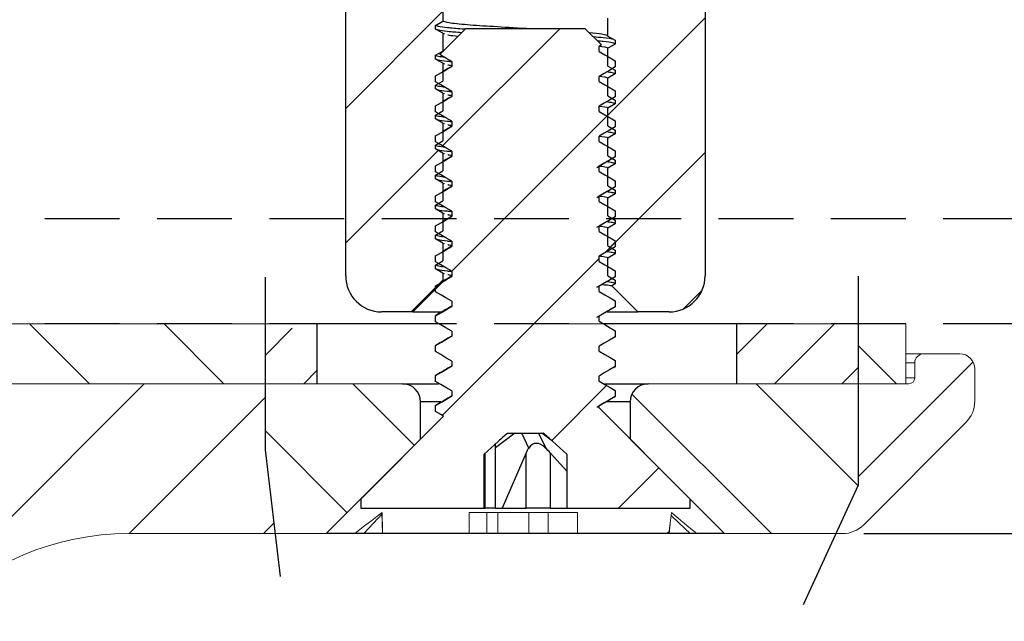
# Model space of a CAD drawing. Units: millimetres. Extents: x 628 to 1024, y 5 to 610.
# Drawn here: x 748 to 781, y 498 to 519 of the extents above; entities that cross this region are included whole.
import ezdxf

# ---------------------------------------------------------------- set-up
doc = ezdxf.new("R2010")
doc.units = ezdxf.units.MM
doc.header["$LTSCALE"] = 10
doc.linetypes.add('HIDDEN', pattern=[0.375, 0.25, -0.125])
pattern_1 = [(45, (628.0765, 58.1578), (-1.122532, 1.122532), [])]
pattern_2 = [(225, (1068.589, 708.5194), (2.245064, -2.245064), [])]

msp = doc.modelspace()

# ---------------------------------------------------------------- hatches: boundary and pattern name
at = {"linetype": 'Continuous', "lineweight": 18}
h = msp.add_hatch(dxfattribs=at)
h.set_pattern_fill('ANSI31', angle=180, style=0)
h.set_pattern_definition(pattern_2)
edge = h.paths.add_edge_path(flags=0)
edge.add_line((761.93, 536.252), (762.524, 535.657))
edge.add_line((762.524, 535.657), (762.524, 534.657))
edge.add_arc((762.024, 534.657), 0.5, -90, 0, ccw=False)
edge.add_line((762.024, 534.157), (759.374, 534.157))
edge.add_arc((759.374, 533.657), 0.5, 450, 540)
edge.add_line((758.874, 533.657), (758.874, 509.957))
edge.add_arc((760.074, 509.957), 1.2, 180, 270)
edge.add_line((760.074, 508.757), (761.119, 508.757))
edge.add_line((761.119, 508.757), (762.119, 509.757))
edge.add_line((762.119, 509.757), (762.119, 510.053))
edge.add_line((762.119, 510.053), (761.874, 510.195))
edge.add_line((761.874, 510.195), (761.874, 510.319))
edge.add_line((761.874, 510.319), (762.119, 510.461))
edge.add_line((762.119, 510.461), (762.119, 511.053))
edge.add_line((762.119, 511.053), (761.874, 511.195))
edge.add_line((761.874, 511.195), (761.874, 511.319))
edge.add_line((761.874, 511.319), (762.119, 511.461))
edge.add_line((762.119, 511.461), (762.119, 512.053))
edge.add_line((762.119, 512.053), (761.874, 512.195))
edge.add_line((761.874, 512.195), (761.874, 512.319))
edge.add_line((761.874, 512.319), (762.119, 512.461))
edge.add_line((762.119, 512.461), (762.119, 513.053))
edge.add_line((762.119, 513.053), (761.874, 513.195))
edge.add_line((761.874, 513.195), (761.874, 513.319))
edge.add_line((761.874, 513.319), (762.119, 513.461))
edge.add_line((762.119, 513.461), (762.119, 514.053))
edge.add_line((762.119, 514.053), (761.874, 514.195))
edge.add_line((761.874, 514.195), (761.874, 514.319))
edge.add_line((761.874, 514.319), (762.119, 514.461))
edge.add_line((762.119, 514.461), (762.119, 515.053))
edge.add_line((762.119, 515.053), (761.874, 515.195))
edge.add_line((761.874, 515.195), (761.874, 515.319))
edge.add_line((761.874, 515.319), (762.119, 515.461))
edge.add_line((762.119, 515.461), (762.119, 516.053))
edge.add_line((762.119, 516.053), (761.874, 516.195))
edge.add_line((761.874, 516.195), (761.874, 516.319))
edge.add_line((761.874, 516.319), (762.119, 516.461))
edge.add_line((762.119, 516.461), (762.119, 517.053))
edge.add_line((762.119, 517.053), (761.874, 517.195))
edge.add_line((761.874, 517.195), (761.874, 517.319))
edge.add_line((761.874, 517.319), (762.119, 517.461))
edge.add_line((762.119, 517.461), (762.119, 518.053))
edge.add_line((762.119, 518.053), (761.874, 518.195))
edge.add_line((761.874, 518.195), (761.874, 518.319))
edge.add_line((761.874, 518.319), (762.119, 518.461))
edge.add_line((762.119, 518.461), (762.119, 519.053))
edge.add_line((762.119, 519.053), (761.874, 519.195))
edge.add_line((761.874, 519.195), (761.874, 519.319))
edge.add_line((761.874, 519.319), (762.119, 519.461))
edge.add_line((762.119, 519.461), (762.119, 520.053))
edge.add_line((762.119, 520.053), (761.874, 520.195))
edge.add_line((761.874, 520.195), (761.874, 520.319))
edge.add_line((761.874, 520.319), (762.119, 520.461))
edge.add_line((762.119, 520.461), (762.119, 521.053))
edge.add_line((762.119, 521.053), (761.874, 521.195))
edge.add_line((761.874, 521.195), (761.874, 521.319))
edge.add_line((761.874, 521.319), (762.119, 521.461))
edge.add_line((762.119, 521.461), (762.119, 522.053))
edge.add_line((762.119, 522.053), (761.874, 522.195))
edge.add_line((761.874, 522.195), (761.874, 522.319))
edge.add_line((761.874, 522.319), (762.119, 522.461))
edge.add_line((762.119, 522.461), (762.119, 523.053))
edge.add_line((762.119, 523.053), (761.874, 523.195))
edge.add_line((761.874, 523.195), (761.874, 523.319))
edge.add_line((761.874, 523.319), (762.119, 523.461))
edge.add_line((762.119, 523.461), (762.119, 529.757))
edge.add_line((762.119, 529.757), (764.874, 531.348))
edge.add_line((764.874, 531.348), (767.629, 529.757))
edge.add_line((767.629, 529.757), (767.629, 522.961))
edge.add_line((767.629, 522.961), (767.874, 522.819))
edge.add_line((767.874, 522.819), (767.874, 522.695))
edge.add_line((767.874, 522.695), (767.629, 522.553))
edge.add_line((767.629, 522.553), (767.629, 521.961))
edge.add_line((767.629, 521.961), (767.874, 521.819))
edge.add_line((767.874, 521.819), (767.874, 521.695))
edge.add_line((767.874, 521.695), (767.629, 521.553))
edge.add_line((767.629, 521.553), (767.629, 520.961))
edge.add_line((767.629, 520.961), (767.874, 520.819))
edge.add_line((767.874, 520.819), (767.874, 520.695))
edge.add_line((767.874, 520.695), (767.629, 520.553))
edge.add_line((767.629, 520.553), (767.629, 519.961))
edge.add_line((767.629, 519.961), (767.874, 519.819))
edge.add_line((767.874, 519.819), (767.874, 519.695))
edge.add_line((767.874, 519.695), (767.629, 519.553))
edge.add_line((767.629, 519.553), (767.629, 518.961))
edge.add_line((767.629, 518.961), (767.874, 518.819))
edge.add_line((767.874, 518.819), (767.874, 518.695))
edge.add_line((767.874, 518.695), (767.629, 518.553))
edge.add_line((767.629, 518.553), (767.629, 517.961))
edge.add_line((767.629, 517.961), (767.874, 517.819))
edge.add_line((767.874, 517.819), (767.874, 517.695))
edge.add_line((767.874, 517.695), (767.629, 517.553))
edge.add_line((767.629, 517.553), (767.629, 516.961))
edge.add_line((767.629, 516.961), (767.874, 516.819))
edge.add_line((767.874, 516.819), (767.874, 516.695))
edge.add_line((767.874, 516.695), (767.629, 516.553))
edge.add_line((767.629, 516.553), (767.629, 515.961))
edge.add_line((767.629, 515.961), (767.874, 515.819))
edge.add_line((767.874, 515.819), (767.874, 515.695))
edge.add_line((767.874, 515.695), (767.629, 515.553))
edge.add_line((767.629, 515.553), (767.629, 514.961))
edge.add_line((767.629, 514.961), (767.874, 514.819))
edge.add_line((767.874, 514.819), (767.874, 514.695))
edge.add_line((767.874, 514.695), (767.629, 514.553))
edge.add_line((767.629, 514.553), (767.629, 513.961))
edge.add_line((767.629, 513.961), (767.874, 513.819))
edge.add_line((767.874, 513.819), (767.874, 513.695))
edge.add_line((767.874, 513.695), (767.629, 513.553))
edge.add_line((767.629, 513.553), (767.629, 512.961))
edge.add_line((767.629, 512.961), (767.874, 512.819))
edge.add_line((767.874, 512.819), (767.874, 512.695))
edge.add_line((767.874, 512.695), (767.629, 512.553))
edge.add_line((767.629, 512.553), (767.629, 511.961))
edge.add_line((767.629, 511.961), (767.874, 511.819))
edge.add_line((767.874, 511.819), (767.874, 511.695))
edge.add_line((767.874, 511.695), (767.629, 511.553))
edge.add_line((767.629, 511.553), (767.629, 510.961))
edge.add_line((767.629, 510.961), (767.874, 510.819))
edge.add_line((767.874, 510.819), (767.874, 510.695))
edge.add_line((767.874, 510.695), (767.629, 510.553))
edge.add_line((767.629, 510.553), (767.629, 509.961))
edge.add_line((767.629, 509.961), (767.874, 509.819))
edge.add_line((767.874, 509.819), (767.874, 509.695))
edge.add_line((767.874, 509.695), (767.758, 509.628))
edge.add_line((767.758, 509.628), (768.629, 508.757))
edge.add_line((768.629, 508.757), (769.674, 508.757))
edge.add_arc((769.674, 509.957), 1.2, 270, 360)
edge.add_line((770.874, 509.957), (770.874, 533.657))
edge.add_arc((770.374, 533.657), 0.5, 360, 450)
edge.add_line((770.374, 534.157), (767.724, 534.157))
edge.add_arc((767.724, 534.657), 0.5, -180, -90, ccw=False)
edge.add_line((767.224, 534.657), (767.224, 535.657))
edge.add_line((767.224, 535.657), (767.502, 535.935))
edge.add_line((767.502, 535.935), (767.333, 536.032))
edge.add_line((767.333, 536.032), (767.333, 536.282))
edge.add_line((767.333, 536.282), (767.874, 536.595))
edge.add_line((767.874, 536.595), (767.874, 536.719))
edge.add_line((767.874, 536.719), (767.333, 537.032))
edge.add_line((767.333, 537.032), (767.333, 537.282))
edge.add_line((767.333, 537.282), (767.874, 537.595))
edge.add_line((767.874, 537.595), (767.874, 537.719))
edge.add_line((767.874, 537.719), (767.333, 538.032))
edge.add_line((767.333, 538.032), (767.333, 538.282))
edge.add_line((767.333, 538.282), (767.874, 538.595))
edge.add_line((767.874, 538.595), (767.874, 538.719))
edge.add_line((767.874, 538.719), (767.333, 539.032))
edge.add_line((767.333, 539.032), (767.333, 539.282))
edge.add_line((767.333, 539.282), (767.874, 539.595))
edge.add_line((767.874, 539.595), (767.874, 539.719))
edge.add_line((767.874, 539.719), (767.333, 540.032))
edge.add_line((767.333, 540.032), (767.333, 540.282))
edge.add_line((767.333, 540.282), (767.874, 540.595))
edge.add_line((767.874, 540.595), (767.874, 540.719))
edge.add_line((767.874, 540.719), (767.333, 541.032))
edge.add_line((767.333, 541.032), (767.333, 541.282))
edge.add_line((767.333, 541.282), (767.874, 541.595))
edge.add_line((767.874, 541.595), (767.874, 541.719))
edge.add_line((767.874, 541.719), (767.333, 542.032))
edge.add_line((767.333, 542.032), (767.333, 542.282))
edge.add_line((767.333, 542.282), (767.874, 542.595))
edge.add_line((767.874, 542.595), (767.874, 542.719))
edge.add_line((767.874, 542.719), (767.333, 543.032))
edge.add_line((767.333, 543.032), (767.333, 543.282))
edge.add_line((767.333, 543.282), (767.597, 543.435))
edge.add_line((767.597, 543.435), (766.874, 544.157))
edge.add_line((766.874, 544.157), (762.874, 544.157))
edge.add_line((762.874, 544.157), (762.416, 543.699))
edge.add_line((762.416, 543.699), (762.416, 543.532))
edge.add_line((762.416, 543.532), (762.022, 543.305))
edge.add_line((762.022, 543.305), (761.874, 543.157))
edge.add_line((761.874, 543.157), (761.874, 543.095))
edge.add_line((761.874, 543.095), (762.416, 542.782))
edge.add_line((762.416, 542.782), (762.416, 542.532))
edge.add_line((762.416, 542.532), (761.874, 542.219))
edge.add_line((761.874, 542.219), (761.874, 542.095))
edge.add_line((761.874, 542.095), (762.416, 541.782))
edge.add_line((762.416, 541.782), (762.416, 541.532))
edge.add_line((762.416, 541.532), (761.874, 541.219))
edge.add_line((761.874, 541.219), (761.874, 541.095))
edge.add_line((761.874, 541.095), (762.416, 540.782))
edge.add_line((762.416, 540.782), (762.416, 540.532))
edge.add_line((762.416, 540.532), (761.874, 540.219))
edge.add_line((761.874, 540.219), (761.874, 540.095))
edge.add_line((761.874, 540.095), (762.416, 539.782))
edge.add_line((762.416, 539.782), (762.416, 539.532))
edge.add_line((762.416, 539.532), (761.874, 539.219))
edge.add_line((761.874, 539.219), (761.874, 539.095))
edge.add_line((761.874, 539.095), (762.416, 538.782))
edge.add_line((762.416, 538.782), (762.416, 538.532))
edge.add_line((762.416, 538.532), (761.874, 538.219))
edge.add_line((761.874, 538.219), (761.874, 538.095))
edge.add_line((761.874, 538.095), (762.416, 537.782))
edge.add_line((762.416, 537.782), (762.416, 537.532))
edge.add_line((762.416, 537.532), (761.874, 537.219))
edge.add_line((761.874, 537.219), (761.874, 537.095))
edge.add_line((761.874, 537.095), (762.416, 536.782))
edge.add_line((762.416, 536.782), (762.416, 536.532))
edge.add_line((762.416, 536.532), (761.93, 536.252))
h = msp.add_hatch(dxfattribs=at)
h.set_pattern_fill('ANSI31', angle=180, style=0)
h.set_pattern_definition(pattern_2)
edge = h.paths.add_edge_path(flags=0)
edge.add_line((767.333, 517.616), (767.416, 517.665))
edge.add_line((767.416, 517.665), (766.874, 518.207))
edge.add_line((766.874, 518.207), (762.874, 518.207))
edge.add_line((762.874, 518.207), (762.015, 517.348))
edge.add_line((762.015, 517.348), (762.416, 517.116))
edge.add_line((762.416, 517.116), (762.416, 516.941))
edge.add_line((762.416, 516.941), (761.874, 516.629))
edge.add_line((761.874, 516.629), (761.874, 516.429))
edge.add_line((761.874, 516.429), (762.416, 516.116))
edge.add_line((762.416, 516.116), (762.416, 515.941))
edge.add_line((762.416, 515.941), (761.874, 515.629))
edge.add_line((761.874, 515.629), (761.874, 515.429))
edge.add_line((761.874, 515.429), (762.416, 515.116))
edge.add_line((762.416, 515.116), (762.416, 514.941))
edge.add_line((762.416, 514.941), (761.874, 514.629))
edge.add_line((761.874, 514.629), (761.874, 514.429))
edge.add_line((761.874, 514.429), (762.416, 514.116))
edge.add_line((762.416, 514.116), (762.416, 513.941))
edge.add_line((762.416, 513.941), (761.874, 513.629))
edge.add_line((761.874, 513.629), (761.874, 513.429))
edge.add_line((761.874, 513.429), (762.416, 513.116))
edge.add_line((762.416, 513.116), (762.416, 512.941))
edge.add_line((762.416, 512.941), (761.874, 512.629))
edge.add_line((761.874, 512.629), (761.874, 512.429))
edge.add_line((761.874, 512.429), (762.416, 512.116))
edge.add_line((762.416, 512.116), (762.416, 511.941))
edge.add_line((762.416, 511.941), (761.874, 511.629))
edge.add_line((761.874, 511.629), (761.874, 511.429))
edge.add_line((761.874, 511.429), (762.416, 511.116))
edge.add_line((762.416, 511.116), (762.416, 510.941))
edge.add_line((762.416, 510.941), (761.874, 510.629))
edge.add_line((761.874, 510.629), (761.874, 510.429))
edge.add_line((761.874, 510.429), (762.416, 510.116))
edge.add_line((762.416, 510.116), (762.416, 509.941))
edge.add_line((762.416, 509.941), (761.874, 509.629))
edge.add_line((761.874, 509.629), (761.874, 509.429))
edge.add_line((761.874, 509.429), (762.416, 509.116))
edge.add_line((762.416, 509.116), (762.416, 508.941))
edge.add_line((762.416, 508.941), (761.874, 508.629))
edge.add_line((761.874, 508.629), (761.874, 508.429))
edge.add_line((761.874, 508.429), (762.416, 508.116))
edge.add_line((762.416, 508.116), (762.416, 507.941))
edge.add_line((762.416, 507.941), (761.874, 507.629))
edge.add_line((761.874, 507.629), (761.874, 507.429))
edge.add_line((761.874, 507.429), (762.416, 507.116))
edge.add_line((762.416, 507.116), (762.416, 506.941))
edge.add_line((762.416, 506.941), (761.874, 506.629))
edge.add_line((761.874, 506.629), (761.874, 506.429))
edge.add_line((761.874, 506.429), (762.416, 506.116))
edge.add_line((762.416, 506.116), (762.416, 505.941))
edge.add_line((762.416, 505.941), (761.874, 505.629))
edge.add_line((761.874, 505.629), (761.874, 505.429))
edge.add_line((761.874, 505.429), (762.142, 505.275))
edge.add_line((762.142, 505.275), (759.374, 502.507))
edge.add_line((759.374, 502.507), (759.374, 502.207))
edge.add_line((759.374, 502.207), (763.481, 502.207))
edge.add_line((763.481, 502.207), (763.481, 504))
edge.add_line((763.481, 504), (763.975, 504.445))
edge.add_ellipse((764.874, 504.409), major_axis=(-1.763, -1.322), ratio=0.272312, start_angle=277.6997, end_angle=288.4562, ccw=False)
edge.add_line((764.281, 504.707), (765.467, 504.707))
edge.add_ellipse((764.874, 504.409), major_axis=(1.763, -1.322), ratio=0.272312, start_angle=71.5438, end_angle=82.3003, ccw=False)
edge.add_line((765.774, 504.445), (766.267, 504))
edge.add_line((766.267, 504), (766.267, 502.207))
edge.add_line((766.267, 502.207), (770.374, 502.207))
edge.add_line((770.374, 502.207), (770.374, 502.507))
edge.add_line((770.374, 502.507), (767.333, 505.549))
edge.add_line((767.333, 505.549), (767.333, 505.616))
edge.add_line((767.333, 505.616), (767.874, 505.929))
edge.add_line((767.874, 505.929), (767.874, 506.129))
edge.add_line((767.874, 506.129), (767.333, 506.441))
edge.add_line((767.333, 506.441), (767.333, 506.616))
edge.add_line((767.333, 506.616), (767.874, 506.929))
edge.add_line((767.874, 506.929), (767.874, 507.129))
edge.add_line((767.874, 507.129), (767.333, 507.441))
edge.add_line((767.333, 507.441), (767.333, 507.616))
edge.add_line((767.333, 507.616), (767.874, 507.929))
edge.add_line((767.874, 507.929), (767.874, 508.129))
edge.add_line((767.874, 508.129), (767.333, 508.441))
edge.add_line((767.333, 508.441), (767.333, 508.616))
edge.add_line((767.333, 508.616), (767.874, 508.929))
edge.add_line((767.874, 508.929), (767.874, 509.129))
edge.add_line((767.874, 509.129), (767.333, 509.441))
edge.add_line((767.333, 509.441), (767.333, 509.616))
edge.add_line((767.333, 509.616), (767.874, 509.929))
edge.add_line((767.874, 509.929), (767.874, 510.129))
edge.add_line((767.874, 510.129), (767.333, 510.441))
edge.add_line((767.333, 510.441), (767.333, 510.616))
edge.add_line((767.333, 510.616), (767.874, 510.929))
edge.add_line((767.874, 510.929), (767.874, 511.129))
edge.add_line((767.874, 511.129), (767.333, 511.441))
edge.add_line((767.333, 511.441), (767.333, 511.616))
edge.add_line((767.333, 511.616), (767.874, 511.929))
edge.add_line((767.874, 511.929), (767.874, 512.129))
edge.add_line((767.874, 512.129), (767.333, 512.441))
edge.add_line((767.333, 512.441), (767.333, 512.616))
edge.add_line((767.333, 512.616), (767.874, 512.929))
edge.add_line((767.874, 512.929), (767.874, 513.129))
edge.add_line((767.874, 513.129), (767.333, 513.441))
edge.add_line((767.333, 513.441), (767.333, 513.616))
edge.add_line((767.333, 513.616), (767.874, 513.929))
edge.add_line((767.874, 513.929), (767.874, 514.129))
edge.add_line((767.874, 514.129), (767.333, 514.441))
edge.add_line((767.333, 514.441), (767.333, 514.616))
edge.add_line((767.333, 514.616), (767.874, 514.929))
edge.add_line((767.874, 514.929), (767.874, 515.129))
edge.add_line((767.874, 515.129), (767.333, 515.441))
edge.add_line((767.333, 515.441), (767.333, 515.616))
edge.add_line((767.333, 515.616), (767.874, 515.929))
edge.add_line((767.874, 515.929), (767.874, 516.129))
edge.add_line((767.874, 516.129), (767.333, 516.441))
edge.add_line((767.333, 516.441), (767.333, 516.616))
edge.add_line((767.333, 516.616), (767.874, 516.929))
edge.add_line((767.874, 516.929), (767.874, 517.129))
edge.add_line((767.874, 517.129), (767.333, 517.441))
edge.add_line((767.333, 517.441), (767.333, 517.616))
h = msp.add_hatch(dxfattribs=at)
h.set_pattern_fill('ANSI31', scale=0.5, style=0)
h.set_pattern_definition(pattern_1)
h.paths.add_polyline_path([(775.995, 506.357), (775.995, 508.357), (771.923, 508.357), (771.923, 506.357)])
h = msp.add_hatch()
h.set_pattern_fill('ANSI31', scale=0.5, style=0)
h.set_pattern_definition(pattern_1)
h.paths.add_polyline_path([(756.191, 506.357), (757.926, 506.357), (757.926, 508.208), (756.191, 508.208)])
h = msp.add_hatch()
h.set_pattern_fill('ANSI31', angle=90, style=0)
h.set_pattern_definition([(135, (628.0765, 58.1578), (-2.245064, -2.245064), [])])
h.paths.add_polyline_path([(768.374, 504.507), (768.374, 504.507), (768.374, 505.757, -0.414214), (768.974, 506.357), (775.995, 506.357), (775.995, 502.982), (775.246, 501.357), (771.524, 501.357), (770.165, 502.716)])
h.paths.add_polyline_path([(756.191, 504.156), (756.528, 501.357), (758.224, 501.357), (759.374, 502.507), (761.374, 504.507), (761.374, 505.757, 0.414214), (760.774, 506.357), (756.191, 506.357)])

# ---------------------------------------------------------------- linework, layer by layer
at = {"color": 7, "linetype": 'Continuous', "lineweight": 25}
for p, q in [((758.874, 509.957), (758.874, 533.657)), ((770.874, 533.657), (770.874, 509.957)), ((762.119, 519.053), (762.119, 518.461)), ((761.874, 518.319), (762.119, 518.461)), ((767.629, 517.961), (767.629, 518.553)), ((761.874, 518.195), (761.874, 518.319)), ((762.119, 518.053), (761.874, 518.195)), ((762.874, 518.207), (762.015, 517.348)), ((766.874, 518.207), (762.874, 518.207)), ((767.416, 517.665), (766.874, 518.207)), ((762.119, 518.053), (762.119, 517.461)), ((762.119, 518.053), (762.167, 518.039)), ((767.629, 517.961), (767.874, 517.819)), ((767.874, 517.819), (767.874, 517.695)), ((761.874, 517.319), (762.119, 517.461)), ((762.152, 517.451), (762.119, 517.461)), ((767.416, 517.665), (767.333, 517.616)), ((767.333, 517.441), (767.333, 517.616)), ((767.874, 517.695), (767.629, 517.553)), ((767.629, 516.961), (767.629, 517.553)), ((761.874, 517.195), (761.874, 517.319)), ((762.119, 517.053), (761.874, 517.195)), ((762.416, 517.116), (762.416, 516.941)), ((767.874, 517.129), (767.874, 516.929)), ((762.119, 517.053), (762.119, 516.461)), ((762.119, 517.053), (762.167, 517.039)), ((767.629, 516.961), (767.874, 516.819)), ((767.874, 516.819), (767.874, 516.695)), ((761.874, 516.429), (761.874, 516.629)), ((761.874, 516.319), (762.119, 516.461)), ((767.333, 516.441), (767.333, 516.616)), ((767.874, 516.695), (767.629, 516.553)), ((767.629, 515.961), (767.629, 516.553)), ((761.874, 516.195), (761.874, 516.319)), ((762.119, 516.053), (761.874, 516.195)), ((762.416, 516.116), (762.416, 515.941)), ((767.874, 516.129), (767.874, 515.929)), ((762.119, 516.053), (762.119, 515.461)), ((762.119, 516.053), (762.167, 516.039)), ((767.629, 515.961), (767.874, 515.819)), ((767.874, 515.819), (767.874, 515.695)), ((761.874, 515.429), (761.874, 515.629)), ((761.874, 515.319), (762.119, 515.461)), ((767.333, 515.441), (767.333, 515.616)), ((767.874, 515.695), (767.629, 515.553)), ((767.629, 514.961), (767.629, 515.553)), ((761.874, 515.195), (761.874, 515.319)), ((762.119, 515.053), (761.874, 515.195)), ((767.874, 515.129), (767.874, 514.929)), ((762.119, 515.053), (762.119, 514.461)), ((762.119, 515.053), (762.167, 515.039)), ((762.416, 515.116), (762.416, 514.941)), ((767.629, 514.961), (767.874, 514.819)), ((767.874, 514.819), (767.874, 514.695)), ((761.874, 514.429), (761.874, 514.629)), ((767.333, 514.441), (767.333, 514.616)), ((767.874, 514.695), (767.629, 514.553)), ((767.629, 513.961), (767.629, 514.553)), ((761.874, 514.319), (762.119, 514.461)), ((761.874, 514.195), (761.874, 514.319)), ((762.119, 514.053), (761.874, 514.195)), ((762.119, 514.053), (762.119, 513.461)), ((762.119, 514.053), (762.167, 514.039)), ((762.416, 514.116), (762.416, 513.941)), ((767.629, 513.961), (767.874, 513.819)), ((767.874, 514.129), (767.874, 513.929)), ((767.874, 513.819), (767.874, 513.695)), ((761.874, 513.429), (761.874, 513.629)), ((767.333, 513.441), (767.333, 513.616)), ((767.874, 513.695), (767.629, 513.553)), ((767.629, 512.961), (767.629, 513.553)), ((761.874, 513.319), (762.119, 513.461)), ((761.874, 513.195), (761.874, 513.319)), ((762.119, 513.053), (761.874, 513.195)), ((762.119, 513.053), (762.119, 512.461)), ((762.119, 513.053), (762.167, 513.039)), ((762.416, 513.116), (762.416, 512.941)), ((767.629, 512.961), (767.874, 512.819)), ((767.874, 513.129), (767.874, 512.929)), ((761.874, 512.429), (761.874, 512.629)), ((767.333, 512.441), (767.333, 512.616)), ((767.874, 512.695), (767.629, 512.553)), ((767.629, 511.961), (767.629, 512.553)), ((767.874, 512.819), (767.874, 512.695)), ((761.874, 512.319), (762.119, 512.461)), ((761.874, 512.195), (761.874, 512.319)), ((762.119, 512.053), (761.874, 512.195)), ((762.119, 512.053), (762.119, 511.461)), ((762.119, 512.053), (762.167, 512.039)), ((762.416, 512.116), (762.416, 511.941)), ((767.629, 511.961), (767.874, 511.819)), ((767.874, 512.129), (767.874, 511.929)), ((761.874, 511.429), (761.874, 511.629)), ((767.333, 511.441), (767.333, 511.616)), ((767.874, 511.695), (767.629, 511.553)), ((767.629, 510.961), (767.629, 511.553)), ((767.874, 511.819), (767.874, 511.695)), ((761.874, 511.319), (762.119, 511.461)), ((761.874, 511.195), (761.874, 511.319)), ((762.119, 511.053), (761.874, 511.195)), ((762.119, 511.053), (762.119, 510.461)), ((762.119, 511.053), (762.167, 511.039)), ((762.416, 511.116), (762.416, 510.941)), ((767.629, 510.961), (767.874, 510.819)), ((767.874, 511.129), (767.874, 510.929)), ((761.874, 510.429), (761.874, 510.629)), ((767.333, 510.441), (767.333, 510.616)), ((767.874, 510.695), (767.629, 510.553)), ((767.629, 509.961), (767.629, 510.553)), ((767.874, 510.819), (767.874, 510.695)), ((761.874, 510.319), (762.119, 510.461)), ((761.874, 510.195), (761.874, 510.319)), ((762.119, 510.053), (761.874, 510.195)), ((762.119, 510.053), (762.119, 509.757)), ((762.119, 510.053), (762.167, 510.039)), ((762.416, 510.116), (762.416, 509.941)), ((767.629, 509.961), (767.874, 509.819)), ((767.874, 510.129), (767.874, 509.929)), ((762.119, 509.757), (761.119, 508.757)), ((761.874, 509.429), (761.874, 509.629)), ((767.333, 509.441), (767.333, 509.616)), ((767.874, 509.695), (767.758, 509.628)), ((768.629, 508.757), (767.758, 509.628)), ((767.874, 509.819), (767.874, 509.695)), ((762.416, 509.116), (762.416, 508.941)), ((767.874, 509.129), (767.874, 508.929)), ((761.119, 508.757), (760.074, 508.757)), ((761.119, 508.757), (762.079, 508.757)), ((761.918, 508.642), (761.874, 508.629)), ((761.874, 508.429), (761.874, 508.629)), ((767.333, 508.441), (767.333, 508.616)), ((767.603, 508.757), (768.629, 508.757)), ((769.674, 508.757), (768.629, 508.757)), ((757.926, 506.357), (757.926, 508.357)), ((761.974, 508.357), (757.926, 508.357)), ((771.923, 508.357), (767.5, 508.357)), ((771.923, 508.357), (771.923, 506.357)), ((762.416, 508.116), (762.416, 507.941)), ((767.874, 508.129), (767.874, 507.929)), ((761.918, 507.642), (761.874, 507.629)), ((761.874, 507.429), (761.874, 507.629)), ((767.333, 507.441), (767.333, 507.616)), ((762.416, 507.116), (762.416, 506.941)), ((767.874, 507.129), (767.874, 506.929)), ((761.918, 506.642), (761.874, 506.629)), ((761.874, 506.429), (761.874, 506.629)), ((767.333, 506.441), (767.333, 506.616)), ((760.774, 506.357), (761.966, 506.357)), ((767.514, 506.357), (768.974, 506.357)), ((762.416, 506.116), (762.416, 505.941)), ((767.874, 506.129), (767.874, 505.929)), ((761.374, 504.507), (761.374, 505.757)), ((761.918, 505.642), (761.874, 505.629)), ((761.874, 505.429), (761.874, 505.629)), ((767.333, 505.549), (767.333, 505.616)), ((768.374, 505.757), (768.374, 504.507)), ((762.142, 505.275), (759.374, 502.507)), ((770.374, 502.507), (767.333, 505.549)), ((764.281, 504.707), (765.467, 504.707)), ((764.984, 504.212), (764.751, 504.707)), ((765.316, 504.707), (765.55, 504.212)), ((765.774, 504.445), (765.425, 504.707)), ((758.224, 501.357), (761.374, 504.507)), ((763.975, 504.445), (763.481, 504)), ((763.874, 502.207), (763.874, 504.301)), ((766.267, 504), (765.774, 504.445)), ((768.374, 504.507), (771.524, 501.357)), ((763.481, 504), (763.481, 502.207)), ((764.899, 504.057), (764.102, 502.207)), ((764.899, 502.207), (764.899, 504.057)), ((765.699, 504.057), (766.267, 503.427)), ((765.699, 504.057), (765.699, 502.207)), ((766.267, 502.207), (766.267, 504)), ((759.374, 502.507), (759.374, 502.207)), ((770.374, 502.207), (770.374, 502.507)), ((759.374, 502.207), (763.481, 502.207)), ((763.481, 502.207), (763.533, 502.207)), ((763.874, 502.207), (763.533, 502.207)), ((763.874, 502.207), (764.102, 502.207)), ((764.102, 502.207), (764.899, 502.207)), ((765.699, 502.207), (764.899, 502.207)), ((765.699, 502.207), (766.267, 502.207)), ((766.267, 502.207), (770.374, 502.207)), ((771.524, 501.357), (758.224, 501.357))]:
    msp.add_line(p, q, dxfattribs=at)
at = {"color": 7, "linetype": 'Continuous', "lineweight": 15}
for p, q in [((735.074, 508.357), (761.999, 508.357)), ((766.28, 508.357), (777.574, 508.357)), ((777.574, 506.357), (777.574, 508.357)), ((777.574, 507.357), (778.174, 507.357)), ((779.374, 507.357), (778.174, 507.357)), ((777.874, 507.057), (777.574, 507.057)), ((777.874, 507.057), (777.874, 506.557)), ((779.874, 505.771), (779.874, 506.857)), ((735.074, 506.357), (761.999, 506.357)), ((735.074, 506.357), (761.999, 506.357)), ((767.479, 506.357), (777.674, 506.357)), ((767.479, 506.357), (777.674, 506.357)), ((777.574, 506.557), (777.874, 506.557)), ((779.581, 505.064), (776.167, 501.65)), ((760.084, 502.057), (760.1, 501.357)), ((760.084, 502.057), (760.1, 501.357)), ((763.001, 502.057), (766.613, 502.057)), ((763.001, 501.357), (763.001, 502.057)), ((763.001, 502.057), (766.613, 502.057)), ((763.001, 501.357), (763.001, 502.057)), ((763.583, 502.057), (763.583, 501.357)), ((763.583, 502.057), (763.583, 501.357)), ((763.951, 502.057), (763.951, 501.357)), ((763.951, 502.057), (763.951, 501.357)), ((764.992, 502.057), (764.992, 501.357)), ((764.992, 502.057), (764.992, 501.357)), ((765.631, 502.057), (765.631, 501.357)), ((765.631, 502.057), (765.631, 501.357)), ((766.613, 502.057), (766.613, 501.357)), ((766.613, 502.057), (766.613, 501.357)), ((769.669, 501.357), (769.703, 501.67)), ((769.669, 501.357), (769.703, 501.67)), ((751.624, 501.357), (759.177, 501.357)), ((759.177, 501.357), (759.475, 501.357)), ((759.177, 501.357), (759.475, 501.357)), ((759.475, 501.357), (760.007, 501.357)), ((759.475, 501.357), (760.007, 501.357)), ((760.104, 501.357), (763.001, 501.357)), ((760.104, 501.357), (763.001, 501.357)), ((763.001, 501.357), (763.583, 501.357)), ((763.001, 501.357), (763.583, 501.357)), ((763.583, 501.357), (763.951, 501.357)), ((763.583, 501.357), (763.951, 501.357)), ((763.951, 501.357), (764.992, 501.357)), ((763.951, 501.357), (764.992, 501.357)), ((764.992, 501.357), (765.631, 501.357)), ((764.992, 501.357), (765.631, 501.357)), ((765.631, 501.357), (766.613, 501.357)), ((765.631, 501.357), (766.613, 501.357)), ((766.613, 501.357), (769.664, 501.357)), ((766.613, 501.357), (769.664, 501.357)), ((769.762, 501.357), (770.377, 501.357)), ((769.762, 501.357), (770.377, 501.357)), ((770.377, 501.357), (770.595, 501.357)), ((770.377, 501.357), (770.595, 501.357)), ((770.595, 501.357), (775.461, 501.357))]:
    msp.add_line(p, q, dxfattribs=at)
at = {"color": 7, "linetype": 'Continuous', "lineweight": 0}
for p, q in [((748.319, 508.357), (750.319, 506.357)), ((752.809, 508.357), (754.809, 506.357)), ((775.995, 507.622), (777.26, 506.357)), ((779.819, 507.086), (775.995, 503.262)), ((752.149, 506.357), (739.611, 493.819)), ((756.191, 505.908), (751.639, 501.357)), ((756.485, 501.712), (756.13, 501.357)), ((756.485, 501.712), (756.13, 501.357)), ((769.673, 501.431), (769.6, 501.357)), ((769.673, 501.431), (769.6, 501.357))]:
    msp.add_line(p, q, dxfattribs=at)
at = {"color": 8, "linetype": 'Continuous', "lineweight": 25}
for p, q in [((762.051, 505.757), (761.374, 505.757)), ((768.374, 505.757), (767.591, 505.757)), ((764.524, 504.707), (763.874, 504.22)), ((763.533, 502.207), (763.533, 504.047))]:
    msp.add_line(p, q, dxfattribs=at)
msp.add_line((776.167, 501.357), (796.541, 501.357))
at = {"linetype": 'HIDDEN'}
msp.add_lwpolyline([(734.875, 581.057, -0.414214), (738.375, 584.557), (807.575, 584.557, -0.414214), (811.075, 581.057), (811.075, 511.857, -0.414214), (807.575, 508.357), (738.375, 508.357, -0.414214), (734.875, 511.857)], format="xyb", close=True, dxfattribs=at)
msp.add_lwpolyline([(738.375, 581.057), (807.575, 581.057), (807.575, 511.857), (738.375, 511.857)], close=True, dxfattribs=at)
at = {"color": 7, "linetype": 'Continuous', "lineweight": 25, "flags": 128}
for points in [[(767.333, 517.441), (767.526, 517.33), (767.7, 517.229), (767.874, 517.129)], [(762.416, 517.116), (762.222, 517.228), (762.048, 517.329), (762.015, 517.348)], [(761.874, 516.629), (762.068, 516.741), (762.242, 516.841), (762.416, 516.941)], [(767.874, 516.929), (767.68, 516.817), (767.507, 516.717), (767.333, 516.616)], [(762.416, 516.116), (762.222, 516.228), (762.048, 516.329), (761.874, 516.429)], [(767.333, 516.441), (767.526, 516.33), (767.7, 516.229), (767.874, 516.129)], [(761.874, 515.629), (762.068, 515.741), (762.242, 515.841), (762.416, 515.941)], [(767.874, 515.929), (767.68, 515.817), (767.507, 515.717), (767.333, 515.616)], [(762.416, 515.116), (762.222, 515.228), (762.048, 515.329), (761.874, 515.429)], [(767.333, 515.441), (767.526, 515.33), (767.7, 515.229), (767.874, 515.129)], [(761.874, 514.629), (762.068, 514.741), (762.242, 514.841), (762.416, 514.941)], [(767.874, 514.929), (767.68, 514.817), (767.507, 514.717), (767.333, 514.616)], [(762.416, 514.116), (762.222, 514.228), (762.048, 514.329), (761.874, 514.429)], [(767.333, 514.441), (767.526, 514.33), (767.7, 514.229), (767.874, 514.129)], [(761.874, 513.629), (762.068, 513.741), (762.242, 513.841), (762.416, 513.941)], [(767.874, 513.929), (767.68, 513.817), (767.507, 513.717), (767.333, 513.616)], [(762.416, 513.116), (762.222, 513.228), (762.048, 513.329), (761.874, 513.429)], [(767.333, 513.441), (767.526, 513.33), (767.7, 513.229), (767.874, 513.129)], [(761.874, 512.629), (762.068, 512.741), (762.242, 512.841), (762.416, 512.941)], [(767.874, 512.929), (767.68, 512.817), (767.507, 512.717), (767.333, 512.616)], [(762.416, 512.116), (762.222, 512.228), (762.048, 512.329), (761.874, 512.429)], [(767.333, 512.441), (767.526, 512.33), (767.7, 512.229), (767.874, 512.129)], [(761.874, 511.629), (762.068, 511.741), (762.242, 511.841), (762.416, 511.941)], [(767.874, 511.929), (767.68, 511.817), (767.507, 511.717), (767.333, 511.616)], [(762.416, 511.116), (762.222, 511.228), (762.048, 511.329), (761.874, 511.429)], [(767.333, 511.441), (767.526, 511.33), (767.7, 511.229), (767.874, 511.129)], [(761.874, 510.629), (762.068, 510.741), (762.242, 510.841), (762.416, 510.941)], [(767.874, 510.929), (767.68, 510.817), (767.507, 510.717), (767.333, 510.616)], [(762.416, 510.116), (762.222, 510.228), (762.048, 510.329), (761.874, 510.429)], [(767.333, 510.441), (767.526, 510.33), (767.7, 510.229), (767.874, 510.129)], [(761.874, 509.629), (762.068, 509.741), (762.242, 509.841), (762.416, 509.941)], [(767.874, 509.929), (767.68, 509.817), (767.507, 509.717), (767.333, 509.616)], [(762.416, 509.116), (762.222, 509.228), (762.048, 509.329), (761.874, 509.429)], [(767.333, 509.441), (767.526, 509.33), (767.7, 509.229), (767.874, 509.129)], [(761.874, 508.629), (762.068, 508.741), (762.242, 508.841), (762.416, 508.941)], [(767.874, 508.929), (767.68, 508.817), (767.507, 508.717), (767.333, 508.616)], [(762.416, 508.116), (762.222, 508.228), (762.048, 508.329), (761.874, 508.429)], [(767.333, 508.441), (767.526, 508.33), (767.7, 508.229), (767.874, 508.129)], [(761.874, 507.629), (762.068, 507.741), (762.242, 507.841), (762.416, 507.941)], [(767.874, 507.929), (767.68, 507.817), (767.507, 507.717), (767.333, 507.616)], [(762.416, 507.116), (762.222, 507.228), (762.048, 507.329), (761.874, 507.429)], [(767.333, 507.441), (767.526, 507.33), (767.7, 507.229), (767.874, 507.129)], [(761.874, 506.629), (762.068, 506.741), (762.242, 506.841), (762.416, 506.941)], [(767.874, 506.929), (767.68, 506.817), (767.507, 506.717), (767.333, 506.616)], [(762.416, 506.116), (762.222, 506.228), (762.048, 506.329), (761.874, 506.429)], [(767.333, 506.441), (767.526, 506.33), (767.7, 506.229), (767.874, 506.129)], [(761.874, 505.629), (762.068, 505.741), (762.242, 505.841), (762.416, 505.941)], [(767.874, 505.929), (767.68, 505.817), (767.507, 505.717), (767.333, 505.616)], [(762.142, 505.275), (762.048, 505.329), (761.874, 505.429)]]:
    msp.add_lwpolyline(points, dxfattribs=at)
for points in [[(756.699, 499.929), (756.191, 504.156), (756.191, 509.91)], [(774.156, 498.99), (775.995, 502.982), (775.995, 509.949)]]:
    msp.add_lwpolyline(points)
at = {"color": 7, "linetype": 'Continuous', "lineweight": 15, "flags": 128}
for points in [[(760.085, 502.006), (759.804, 501.707), (759.475, 501.357)], [(760.085, 502.006), (759.804, 501.707), (759.475, 501.357)], [(770.377, 501.357), (770.005, 501.707), (769.738, 501.958)], [(770.377, 501.357), (770.005, 501.707), (769.738, 501.958)]]:
    msp.add_lwpolyline(points, dxfattribs=at)
at = {"color": 7, "linetype": 'Continuous', "lineweight": 25}
for centre, radius, start, end in [((760.074, 509.957), 1.2, 180, 270), ((769.674, 509.957), 1.2, 270, 0), ((760.774, 505.757), 0.6, 0, 90), ((768.974, 505.757), 0.6, 90, 180)]:
    msp.add_arc(centre, radius, start, end, dxfattribs=at)
at = {"color": 7, "linetype": 'Continuous', "lineweight": 15}
for centre, radius, start, end in [((778.174, 507.057), 0.3, 90, 180), ((779.374, 506.857), 0.5, 0, 90), ((777.674, 506.557), 0.2, 270, 0), ((778.874, 505.771), 1, 315, 0), ((786.892, 466.287), 44.7, 126.8474, 128.3185), ((786.892, 466.287), 44.7, 126.8474, 128.3185), ((742.369, 501.265), 17.735, 0.2988, 2.5611), ((742.369, 501.265), 17.735, 0.2988, 2.5611), ((802.484, 497.708), 33.022, 172.4314, 173.655), ((802.484, 497.708), 33.022, 172.4314, 173.655), ((628.152, 330.163), 222.705, 50.2375, 50.5199), ((628.152, 330.163), 222.705, 50.2375, 50.5199), ((775.46, 502.357), 1, 270, 315), ((751.624, 492.357), 9, 90, 180)]:
    msp.add_arc(centre, radius, start, end, dxfattribs=at)
at = {"color": 7, "linetype": 'Continuous', "lineweight": 25}
for centre, major_axis, ratio, start_param, end_param in [((764.874, 504.409), (-1.763, -1.322), 0.272312, 4.846774, 5.034511), ((764.874, 504.409), (1.763, -1.322), 0.272312, 1.248674, 1.436411), ((763.274, 503.209), (-0.578, -1.156), 0.138778, 2.870841, 3.027043), ((765.44, 503.209), (0.258, -1.153), 0.469832, 2.513139, 3.560337), ((765.44, 504.057), (-0.507, -0.507), 0.630735, 5.013302, 5.275102), ((765.44, 504.057), (-0.585, 0.585), 0.226441, 4.489703, 4.751503)]:
    msp.add_ellipse(centre, major_axis=major_axis, ratio=ratio, start_param=start_param, end_param=end_param, dxfattribs=at)
for points, knots in [([(764.937, 518.207), (764.916, 518.208), (764.541, 518.231), (763.787, 518.276), (762.881, 518.332), (762.242, 518.401), (762.16, 518.441), (762.119, 518.461)], [0, 0, 0, 0, 0.014728, 0.263503, 0.504519, 0.755474, 1, 1, 1, 1]), ([(762.853, 518.186), (762.823, 518.188), (762.578, 518.204), (762.256, 518.236), (761.931, 518.28), (761.893, 518.307), (761.874, 518.319)], [0, 0, 0, 0, 0.046166, 0.367784, 0.689403, 1, 1, 1, 1]), ([(762.737, 518.07), (762.573, 518.084), (762.236, 518.112), (761.96, 518.151), (761.921, 518.173), (761.906, 518.182)], [0, 0, 0, 0, 0.364706, 0.749701, 1, 1, 1, 1]), ([(762.282, 518.005), (762.293, 518.001), (762.328, 517.986), (762.503, 517.971), (762.627, 517.96)], [0, 0, 0, 0, 0.2953279, 1, 1, 1, 1]), ([(767.629, 517.961), (767.598, 517.981), (767.547, 518.015), (767.169, 518.051), (767.015, 518.066)], [0, 0, 0, 0, 0.592958, 1, 1, 1, 1]), ([(767.787, 517.854), (767.783, 517.856), (767.749, 517.871), (767.543, 517.898), (767.262, 517.922), (767.149, 517.932)], [0, 0, 0, 0, 0.062548, 0.626004, 1, 1, 1, 1]), ([(767.874, 517.695), (767.853, 517.708), (767.81, 517.734), (767.584, 517.769), (767.351, 517.789), (767.286, 517.795)], [0, 0, 0, 0, 0.411355, 0.837306, 1, 1, 1, 1]), ([(767.338, 517.624), (767.367, 517.62), (767.602, 517.596), (767.617, 517.573), (767.629, 517.553)], [0, 0, 0, 0, 0.124397, 1, 1, 1, 1]), ([(762.186, 517.249), (762.105, 517.26), (761.913, 517.284), (761.888, 517.307), (761.874, 517.319)], [0, 0, 0, 0, 0.420735, 1, 1, 1, 1]), ([(762.39, 517.101), (762.351, 517.105), (762.145, 517.123), (761.963, 517.151), (761.922, 517.173), (761.906, 517.182)], [0, 0, 0, 0, 0.123929, 0.654837, 1, 1, 1, 1]), ([(762.416, 516.949), (762.33, 516.899), (762.235, 516.844), (762.14, 516.789), (762.132, 516.784)], [0, 0, 0, 0, 0.908911, 1, 1, 1, 1]), ([(762.282, 517.005), (762.289, 517.001), (762.301, 516.993), (762.386, 516.985), (762.423, 516.982)], [0, 0, 0, 0, 0.5643433, 1, 1, 1, 1]), ([(767.338, 516.624), (767.367, 516.62), (767.602, 516.596), (767.617, 516.573), (767.629, 516.553)], [0, 0, 0, 0, 0.124401, 1, 1, 1, 1]), ([(767.874, 516.695), (767.86, 516.708), (767.837, 516.729), (767.651, 516.753), (767.575, 516.763)], [0, 0, 0, 0, 0.593255, 1, 1, 1, 1]), ([(762.186, 516.249), (762.105, 516.26), (761.913, 516.284), (761.888, 516.307), (761.874, 516.319)], [0, 0, 0, 0, 0.420735, 1, 1, 1, 1]), ([(762.39, 516.101), (762.351, 516.105), (762.145, 516.123), (761.963, 516.151), (761.922, 516.173), (761.906, 516.182)], [0, 0, 0, 0, 0.123929, 0.654837, 1, 1, 1, 1]), ([(762.416, 515.949), (762.33, 515.899), (762.235, 515.844), (762.14, 515.789), (762.132, 515.784)], [0, 0, 0, 0, 0.908911, 1, 1, 1, 1]), ([(762.282, 516.005), (762.289, 516.001), (762.301, 515.993), (762.386, 515.985), (762.423, 515.982)], [0, 0, 0, 0, 0.564343, 1, 1, 1, 1]), ([(767.338, 515.624), (767.367, 515.62), (767.602, 515.596), (767.617, 515.573), (767.629, 515.553)], [0, 0, 0, 0, 0.124401, 1, 1, 1, 1]), ([(767.874, 515.695), (767.86, 515.708), (767.837, 515.729), (767.651, 515.753), (767.575, 515.763)], [0, 0, 0, 0, 0.593255, 1, 1, 1, 1]), ([(762.186, 515.249), (762.105, 515.26), (761.913, 515.284), (761.888, 515.307), (761.874, 515.319)], [0, 0, 0, 0, 0.420735, 1, 1, 1, 1]), ([(762.39, 515.101), (762.351, 515.105), (762.145, 515.123), (761.963, 515.151), (761.922, 515.173), (761.906, 515.182)], [0, 0, 0, 0, 0.123929, 0.654837, 1, 1, 1, 1]), ([(762.416, 514.949), (762.33, 514.899), (762.235, 514.844), (762.14, 514.789), (762.132, 514.784)], [0, 0, 0, 0, 0.908911, 1, 1, 1, 1]), ([(762.282, 515.005), (762.289, 515.001), (762.301, 514.993), (762.386, 514.985), (762.423, 514.982)], [0, 0, 0, 0, 0.564343, 1, 1, 1, 1]), ([(767.338, 514.624), (767.367, 514.62), (767.602, 514.596), (767.617, 514.573), (767.629, 514.553)], [0, 0, 0, 0, 0.1244015, 1, 1, 1, 1]), ([(767.874, 514.695), (767.86, 514.708), (767.837, 514.729), (767.651, 514.753), (767.575, 514.763)], [0, 0, 0, 0, 0.593255, 1, 1, 1, 1]), ([(762.186, 514.249), (762.105, 514.26), (761.913, 514.284), (761.888, 514.307), (761.874, 514.319)], [0, 0, 0, 0, 0.420735, 1, 1, 1, 1]), ([(762.416, 514.099), (762.368, 514.103), (762.152, 514.122), (761.963, 514.151), (761.922, 514.173), (761.906, 514.182)], [0, 0, 0, 0, 0.148122, 0.664369, 1, 1, 1, 1]), ([(762.416, 513.949), (762.33, 513.899), (762.235, 513.844), (762.14, 513.789), (762.132, 513.784)], [0, 0, 0, 0, 0.908911, 1, 1, 1, 1]), ([(762.282, 514.005), (762.289, 514.001), (762.301, 513.993), (762.386, 513.985), (762.423, 513.982)], [0, 0, 0, 0, 0.564343, 1, 1, 1, 1]), ([(767.262, 513.578), (767.35, 513.631), (767.517, 513.729), (767.684, 513.828), (767.762, 513.874)], [0, 0, 0, 0, 0.531884, 1, 1, 1, 1]), ([(767.338, 513.624), (767.367, 513.62), (767.602, 513.596), (767.617, 513.573), (767.629, 513.553)], [0, 0, 0, 0, 0.1244015, 1, 1, 1, 1]), ([(767.874, 513.695), (767.86, 513.708), (767.837, 513.729), (767.651, 513.753), (767.575, 513.763)], [0, 0, 0, 0, 0.593255, 1, 1, 1, 1]), ([(762.186, 513.249), (762.105, 513.26), (761.913, 513.284), (761.888, 513.307), (761.874, 513.319)], [0, 0, 0, 0, 0.420735, 1, 1, 1, 1]), ([(762.39, 513.101), (762.351, 513.105), (762.145, 513.123), (761.963, 513.151), (761.922, 513.173), (761.906, 513.182)], [0, 0, 0, 0, 0.123929, 0.654837, 1, 1, 1, 1]), ([(762.416, 512.949), (762.33, 512.899), (762.235, 512.844), (762.14, 512.789), (762.132, 512.784)], [0, 0, 0, 0, 0.908911, 1, 1, 1, 1]), ([(762.282, 513.005), (762.289, 513.001), (762.301, 512.993), (762.386, 512.985), (762.423, 512.982)], [0, 0, 0, 0, 0.564343, 1, 1, 1, 1]), ([(767.262, 512.578), (767.35, 512.631), (767.517, 512.729), (767.684, 512.828), (767.762, 512.874)], [0, 0, 0, 0, 0.531884, 1, 1, 1, 1]), ([(767.338, 512.624), (767.367, 512.62), (767.602, 512.596), (767.617, 512.573), (767.629, 512.553)], [0, 0, 0, 0, 0.1244015, 1, 1, 1, 1]), ([(767.874, 512.695), (767.86, 512.708), (767.837, 512.729), (767.651, 512.753), (767.575, 512.763)], [0, 0, 0, 0, 0.593255, 1, 1, 1, 1]), ([(762.186, 512.249), (762.105, 512.26), (761.913, 512.284), (761.888, 512.307), (761.874, 512.319)], [0, 0, 0, 0, 0.420735, 1, 1, 1, 1]), ([(762.39, 512.101), (762.351, 512.105), (762.145, 512.123), (761.963, 512.151), (761.922, 512.173), (761.906, 512.182)], [0, 0, 0, 0, 0.123929, 0.654837, 1, 1, 1, 1]), ([(762.416, 511.949), (762.33, 511.899), (762.235, 511.844), (762.14, 511.789), (762.132, 511.784)], [0, 0, 0, 0, 0.908914, 1, 1, 1, 1]), ([(762.282, 512.005), (762.289, 512.001), (762.301, 511.993), (762.386, 511.985), (762.423, 511.982)], [0, 0, 0, 0, 0.564343, 1, 1, 1, 1]), ([(767.262, 511.578), (767.35, 511.631), (767.517, 511.729), (767.684, 511.828), (767.762, 511.874)], [0, 0, 0, 0, 0.531884, 1, 1, 1, 1]), ([(767.338, 511.624), (767.367, 511.62), (767.602, 511.596), (767.617, 511.573), (767.629, 511.553)], [0, 0, 0, 0, 0.1244015, 1, 1, 1, 1]), ([(767.874, 511.695), (767.86, 511.708), (767.837, 511.729), (767.651, 511.753), (767.575, 511.763)], [0, 0, 0, 0, 0.593255, 1, 1, 1, 1]), ([(762.186, 511.249), (762.105, 511.26), (761.913, 511.284), (761.888, 511.307), (761.874, 511.319)], [0, 0, 0, 0, 0.420735, 1, 1, 1, 1]), ([(762.39, 511.101), (762.351, 511.105), (762.145, 511.123), (761.963, 511.151), (761.922, 511.173), (761.906, 511.182)], [0, 0, 0, 0, 0.123929, 0.654837, 1, 1, 1, 1]), ([(762.416, 510.949), (762.33, 510.899), (762.235, 510.844), (762.14, 510.789), (762.132, 510.784)], [0, 0, 0, 0, 0.908914, 1, 1, 1, 1]), ([(762.282, 511.005), (762.289, 511.001), (762.301, 510.993), (762.386, 510.985), (762.423, 510.982)], [0, 0, 0, 0, 0.564343, 1, 1, 1, 1]), ([(767.338, 510.624), (767.367, 510.62), (767.602, 510.596), (767.617, 510.573), (767.629, 510.553)], [0, 0, 0, 0, 0.1244015, 1, 1, 1, 1]), ([(767.874, 510.695), (767.86, 510.708), (767.837, 510.729), (767.651, 510.753), (767.575, 510.763)], [0, 0, 0, 0, 0.593255, 1, 1, 1, 1]), ([(762.186, 510.249), (762.105, 510.26), (761.913, 510.284), (761.888, 510.307), (761.874, 510.319)], [0, 0, 0, 0, 0.420735, 1, 1, 1, 1]), ([(762.39, 510.101), (762.351, 510.105), (762.145, 510.123), (761.963, 510.151), (761.922, 510.173), (761.906, 510.182)], [0, 0, 0, 0, 0.1239285, 0.6548372, 1, 1, 1, 1]), ([(762.416, 509.949), (762.33, 509.899), (762.235, 509.844), (762.14, 509.789), (762.132, 509.784)], [0, 0, 0, 0, 0.908914, 1, 1, 1, 1]), ([(762.282, 510.005), (762.289, 510.001), (762.301, 509.993), (762.386, 509.985), (762.423, 509.982)], [0, 0, 0, 0, 0.5643433, 1, 1, 1, 1]), ([(767.262, 509.578), (767.35, 509.631), (767.517, 509.729), (767.684, 509.828), (767.762, 509.874)], [0, 0, 0, 0, 0.531884, 1, 1, 1, 1]), ([(767.419, 509.671), (767.489, 509.666), (767.705, 509.651), (767.737, 509.637), (767.758, 509.628)], [0, 0, 0, 0, 0.324675, 1, 1, 1, 1]), ([(767.874, 509.695), (767.86, 509.708), (767.837, 509.729), (767.651, 509.753), (767.575, 509.763)], [0, 0, 0, 0, 0.593255, 1, 1, 1, 1]), ([(762.416, 508.949), (762.33, 508.899), (762.153, 508.796), (761.976, 508.694), (761.885, 508.641)], [0, 0, 0, 0, 0.486917, 1, 1, 1, 1]), ([(767.262, 508.578), (767.35, 508.631), (767.528, 508.736), (767.705, 508.84), (767.794, 508.893)], [0, 0, 0, 0, 0.4999653, 1, 1, 1, 1]), ([(767.874, 508.929), (767.873, 508.918), (767.871, 508.906), (767.794, 508.893), (767.79, 508.892)], [0, 0, 0, 0, 0.94811, 1, 1, 1, 1]), ([(762.416, 507.949), (762.33, 507.899), (762.153, 507.796), (761.976, 507.694), (761.885, 507.641)], [0, 0, 0, 0, 0.486918, 1, 1, 1, 1]), ([(767.874, 507.929), (767.873, 507.918), (767.871, 507.906), (767.794, 507.893), (767.79, 507.892)], [0, 0, 0, 0, 0.94811, 1, 1, 1, 1]), ([(762.416, 506.949), (762.33, 506.899), (762.153, 506.796), (761.976, 506.694), (761.885, 506.641)], [0, 0, 0, 0, 0.486916, 1, 1, 1, 1]), ([(767.874, 506.929), (767.873, 506.918), (767.871, 506.906), (767.794, 506.893), (767.79, 506.892)], [0, 0, 0, 0, 0.94811, 1, 1, 1, 1]), ([(762.416, 505.949), (762.33, 505.899), (762.153, 505.796), (761.976, 505.694), (761.885, 505.641)], [0, 0, 0, 0, 0.486916, 1, 1, 1, 1]), ([(767.874, 505.929), (767.873, 505.918), (767.871, 505.906), (767.794, 505.893), (767.79, 505.892)], [0, 0, 0, 0, 0.94811, 1, 1, 1, 1]), ([(767.262, 505.578), (767.35, 505.631), (767.528, 505.736), (767.705, 505.84), (767.794, 505.893)], [0, 0, 0, 0, 0.4999653, 1, 1, 1, 1])]:
    msp.add_open_spline(points, degree=3, knots=knots, dxfattribs=at)

doc.saveas('drawing.dxf')
